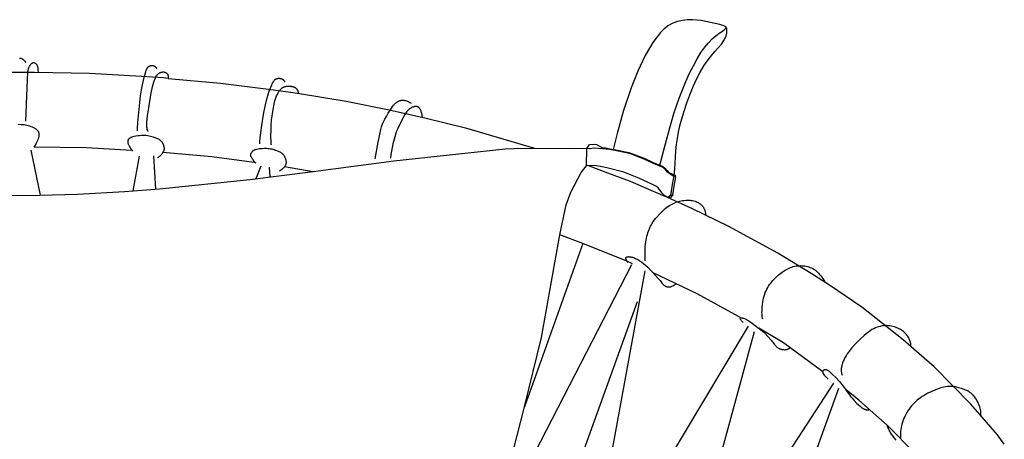
# Model space of a CAD drawing. Units: millimetres. Extents: x -3004 to 586, y -1631 to 461.
# Drawn here: x 27 to 533, y 245 to 461 of the extents above; entities that cross this region are included whole.
import ezdxf

# ---------------------------------------------------------------- set-up
doc = ezdxf.new("R2010")
doc.units = ezdxf.units.MM
doc.layers.get('0').update_dxf_attribs({"true_color": 0x5890e1})

msp = doc.modelspace()

# ---------------------------------------------------------------- linework, layer by layer
at = {"color": 0}
for points in [[(363.35, 380.94, 0), (363.52, 382.26, 0), (363.66, 384.39, 0), (363.81, 387.05, 0), (364, 390.07, 0), (364.24, 393.3, 0), (364.57, 396.57, 0), (365, 399.73, 0), (365.57, 402.9, 0), (366.31, 406.2, 0), (367.26, 409.77, 0), (368.45, 413.72, 0), (369.84, 417.89, 0), (371.4, 422.12, 0), (373.08, 426.25, 0), (374.84, 430.1, 0), (376.68, 433.65, 0), (378.56, 436.87, 0), (380.19, 439.3, 0), (381.95, 441.59, 0), (384.28, 444.35, 0), (386.02, 446.29, 0), (387.56, 448.1, 0), (388.82, 449.85, 0), (389.96, 452.19, 0), (390.37, 453.72, 0), (390.39, 455.19, 0), (390.3, 455.93, 0), (390.2, 456.47, 0), (389.88, 456.96, 0), (388.85, 457.53, 0), (386.71, 458.16, 0), (379.63, 459.68, 0), (377.23, 460.13, 0), (372.71, 460.59, 0), (370.07, 460.52, 0), (367.53, 460.24, 0), (365.01, 459.65, 0), (362.59, 458.76, 0), (360.36, 457.54, 0), (358.26, 455.98, 0), (356.26, 454.05, 0), (352.35, 448.96, 0), (348.48, 442.28, 0), (344.69, 434.23, 0), (341.22, 425.59, 0), (337.39, 414.05, 0), (334.15, 402.18, 0), (332, 394.07, 0)], [(355.96, 385.98, 0), (358.88, 396.98, 0), (361.08, 405.16, 0), (363.2, 412.43, 0), (365.92, 420.33, 0), (367.58, 424.63, 0), (369.38, 428.95, 0), (371.26, 433.13, 0), (373.17, 437, 0), (375.1, 440.53, 0), (377.05, 443.69, 0), (379.01, 446.45, 0), (380.98, 448.79, 0), (382.9, 450.74, 0), (384.75, 452.36, 0), (386.49, 453.7, 0), (388.06, 454.79, 0), (389.28, 455.67, 0), (389.96, 456.37, 0), (389.88, 456.96, 0)], [(27.37, 440.88, 0), (27.41, 440.89, 0), (27.5, 440.9, 0), (27.59, 440.9, 0), (27.64, 440.9, 0), (27.68, 440.9, 0), (27.73, 440.89, 0), (27.78, 440.89, 0), (27.87, 440.87, 0), (27.97, 440.85, 0), (28.07, 440.82, 0), (28.17, 440.78, 0), (28.27, 440.74, 0), (28.38, 440.69, 0), (28.48, 440.63, 0), (28.59, 440.57, 0), (28.69, 440.5, 0), (28.8, 440.43, 0), (29.03, 440.26, 0), (29.26, 440.06, 0), (29.49, 439.84, 0), (29.73, 439.6, 0), (29.98, 439.33, 0), (30.5, 438.71, 0)], [(30.59, 408.6, 0), (31.4, 429.84, 0), (31.57, 433.7, 0), (31.61, 434.11, 0), (31.63, 434.29, 0), (31.66, 434.46, 0), (31.86, 435.28, 0), (31.93, 435.54, 0), (32.02, 435.79, 0), (32.11, 436.03, 0), (32.2, 436.27, 0), (32.31, 436.49, 0), (32.42, 436.71, 0), (32.53, 436.91, 0), (32.64, 437.11, 0), (32.88, 437.47, 0), (33.01, 437.63, 0), (33.13, 437.79, 0), (33.25, 437.93, 0), (33.37, 438.05, 0), (33.48, 438.17, 0), (33.59, 438.27, 0), (33.65, 438.31, 0), (33.71, 438.35, 0), (33.76, 438.39, 0), (33.82, 438.42, 0), (33.88, 438.45, 0), (33.94, 438.48, 0), (34, 438.5, 0), (34.06, 438.52, 0), (34.12, 438.54, 0), (34.18, 438.55, 0), (34.24, 438.56, 0), (34.29, 438.57, 0), (34.35, 438.57, 0), (34.41, 438.57, 0), (34.47, 438.57, 0), (34.53, 438.57, 0), (34.59, 438.56, 0), (34.65, 438.55, 0), (34.77, 438.53, 0), (34.88, 438.51, 0), (34.99, 438.47, 0), (35.1, 438.43, 0), (35.2, 438.39, 0), (35.3, 438.34, 0), (35.39, 438.29, 0), (35.43, 438.27, 0), (35.48, 438.24, 0), (35.56, 438.18, 0), (35.64, 438.12, 0), (35.72, 438.05, 0), (35.8, 437.97, 0), (35.87, 437.88, 0), (35.94, 437.79, 0), (36.01, 437.7, 0), (36.07, 437.59, 0), (36.13, 437.48, 0), (36.19, 437.37, 0), (36.25, 437.25, 0), (36.36, 436.98, 0), (36.45, 436.69, 0), (36.5, 436.53, 0), (36.54, 436.33, 0), (36.62, 435.85, 0), (36.75, 434.79, 0), (36.87, 433.49, 0)], [(87.92, 403.51, 0), (87.91, 403.56, 0), (87.9, 403.61, 0), (87.89, 403.68, 0), (87.89, 403.84, 0), (87.88, 404.03, 0), (87.89, 404.52, 0), (88.11, 407.92, 0), (89.47, 421.52, 0), (89.92, 424.68, 0), (90.47, 427.18, 0), (91.46, 431.57, 0), (92.06, 433.79, 0), (92.37, 434.72, 0), (92.53, 435.12, 0), (92.61, 435.3, 0), (92.69, 435.46, 0), (92.77, 435.61, 0), (92.85, 435.75, 0), (92.94, 435.88, 0), (93.02, 436, 0), (93.11, 436.12, 0), (93.2, 436.22, 0), (93.29, 436.32, 0), (93.38, 436.41, 0), (93.48, 436.5, 0), (93.57, 436.57, 0), (93.67, 436.64, 0), (93.76, 436.7, 0), (93.86, 436.76, 0), (93.95, 436.81, 0), (94.05, 436.86, 0), (94.15, 436.9, 0), (94.24, 436.93, 0), (94.34, 436.97, 0), (94.44, 436.99, 0), (94.53, 437.02, 0), (94.72, 437.05, 0), (94.91, 437.07, 0), (95.09, 437.09, 0), (95.27, 437.09, 0), (95.6, 437.1, 0), (95.68, 437.09, 0), (95.76, 437.09, 0), (95.84, 437.08, 0), (95.91, 437.07, 0), (95.99, 437.05, 0), (96.06, 437.04, 0), (96.14, 437.01, 0), (96.21, 436.99, 0), (96.29, 436.96, 0), (96.36, 436.93, 0), (96.43, 436.9, 0), (96.5, 436.86, 0), (96.57, 436.82, 0), (96.64, 436.78, 0), (96.71, 436.73, 0), (96.78, 436.68, 0), (96.91, 436.57, 0), (97.04, 436.45, 0), (97.17, 436.31, 0), (97.3, 436.16, 0), (97.42, 436, 0), (97.54, 435.83, 0), (97.65, 435.64, 0), (97.77, 435.44, 0)], [(93.32, 403.34, 0), (93.28, 403.37, 0), (93.25, 403.39, 0), (93.22, 403.42, 0), (93.19, 403.46, 0), (93.17, 403.49, 0), (93.14, 403.53, 0), (93.11, 403.57, 0), (93.09, 403.61, 0), (93.06, 403.66, 0), (93.04, 403.7, 0), (92.99, 403.81, 0), (92.95, 403.92, 0), (92.91, 404.04, 0), (92.87, 404.17, 0), (92.84, 404.32, 0), (92.78, 404.63, 0), (92.74, 404.99, 0), (92.7, 405.38, 0), (92.68, 405.82, 0), (92.68, 406.81, 0), (92.73, 407.97, 0), (93.06, 411.21, 0), (93.65, 415.4, 0), (94.9, 423.01, 0), (95.31, 425.24, 0), (95.67, 426.82, 0), (96.03, 428.05, 0), (96.43, 429.2, 0), (96.88, 430.34, 0), (97.11, 430.85, 0), (97.35, 431.32, 0), (97.6, 431.75, 0), (97.73, 431.94, 0), (97.87, 432.13, 0), (98, 432.31, 0), (98.14, 432.48, 0), (98.29, 432.64, 0), (98.44, 432.79, 0), (98.51, 432.86, 0), (98.59, 432.92, 0), (98.76, 433.05, 0), (98.93, 433.16, 0), (99.11, 433.27, 0), (99.29, 433.36, 0), (99.48, 433.45, 0), (99.67, 433.52, 0), (99.86, 433.58, 0), (100.05, 433.64, 0), (100.24, 433.68, 0), (100.42, 433.72, 0), (100.6, 433.75, 0), (100.78, 433.77, 0), (100.95, 433.79, 0), (101.11, 433.79, 0), (101.27, 433.79, 0), (101.34, 433.79, 0), (101.42, 433.78, 0), (101.49, 433.77, 0), (101.56, 433.76, 0), (101.64, 433.75, 0), (101.71, 433.73, 0), (101.78, 433.71, 0), (101.85, 433.69, 0), (101.99, 433.63, 0), (102.13, 433.57, 0), (102.26, 433.5, 0), (102.39, 433.43, 0), (102.51, 433.35, 0), (102.63, 433.26, 0), (102.75, 433.17, 0), (102.85, 433.07, 0), (102.95, 432.97, 0), (103.05, 432.87, 0), (103.13, 432.77, 0), (103.21, 432.67, 0), (103.28, 432.56, 0), (103.35, 432.45, 0), (103.41, 432.34, 0), (103.46, 432.22, 0), (103.5, 432.1, 0), (103.55, 431.98, 0), (103.58, 431.85, 0), (103.61, 431.72, 0), (103.63, 431.58, 0), (103.65, 431.44, 0), (103.66, 431.29, 0), (103.66, 431.14, 0), (103.66, 430.99, 0), (103.66, 430.83, 0), (103.62, 430.5, 0), (101.22, 430.72, 0), (89.95, 431.49, 0), (63.24, 432.97, 0), (35.07, 433.52, 0), (23.58, 433.53, 0)], [(103.62, 430.5, 0), (130.51, 428.08, 0), (155.14, 424.97, 0), (166.4, 423.42, 0), (171.06, 422.66, 0), (195.02, 418.73, 0), (217.04, 414.28, 0), (228.58, 411.84, 0), (236.02, 410.03, 0), (256.23, 405.14, 0), (291.67, 394.62, 0)], [(150.73, 396.9, 0), (150.72, 396.93, 0), (150.71, 396.97, 0), (150.7, 397.06, 0), (150.7, 397.17, 0), (150.7, 397.45, 0), (150.71, 397.81, 0), (150.9, 400.1, 0), (151.94, 408.67, 0), (152.69, 412.9, 0), (153.55, 416.93, 0), (154.45, 420.57, 0), (154.95, 422.27, 0), (155.51, 423.9, 0), (156.84, 427.22, 0), (157.2, 427.98, 0), (157.58, 428.68, 0), (157.76, 428.99, 0), (157.95, 429.27, 0), (158.14, 429.52, 0), (158.24, 429.64, 0), (158.34, 429.74, 0), (158.43, 429.84, 0), (158.53, 429.93, 0), (158.63, 430.01, 0), (158.74, 430.09, 0), (158.84, 430.15, 0), (158.95, 430.22, 0), (159.06, 430.27, 0), (159.16, 430.32, 0), (159.27, 430.37, 0), (159.39, 430.4, 0), (159.5, 430.44, 0), (159.61, 430.46, 0), (159.72, 430.49, 0), (159.83, 430.51, 0), (160.06, 430.53, 0), (160.28, 430.54, 0), (160.5, 430.54, 0), (160.71, 430.52, 0), (160.92, 430.5, 0), (161.3, 430.43, 0), (161.65, 430.36, 0), (161.81, 430.31, 0), (161.96, 430.26, 0), (162.03, 430.23, 0), (162.1, 430.2, 0), (162.17, 430.16, 0), (162.24, 430.13, 0), (162.31, 430.09, 0), (162.38, 430.05, 0), (162.44, 430, 0), (162.5, 429.95, 0), (162.57, 429.91, 0), (162.63, 429.85, 0), (162.68, 429.8, 0), (162.74, 429.74, 0), (162.85, 429.62, 0), (162.96, 429.49, 0), (163.05, 429.35, 0), (163.15, 429.2, 0), (163.23, 429.05, 0), (163.31, 428.88, 0), (163.39, 428.7, 0), (163.46, 428.51, 0)], [(156.6, 396.39, 0), (156.56, 396.51, 0), (156.54, 396.65, 0), (156.48, 396.99, 0), (156.44, 397.4, 0), (156.41, 397.87, 0), (156.36, 400.48, 0), (156.4, 404.36, 0), (156.5, 406.66, 0), (156.7, 409.04, 0), (157.44, 414.47, 0), (157.95, 417.21, 0), (158.24, 418.45, 0), (158.55, 419.56, 0), (158.89, 420.54, 0), (159.25, 421.46, 0), (159.64, 422.3, 0), (160.05, 423.07, 0), (160.48, 423.77, 0), (160.71, 424.09, 0), (160.93, 424.39, 0), (161.16, 424.67, 0), (161.39, 424.94, 0), (161.63, 425.18, 0), (161.87, 425.41, 0), (161.99, 425.51, 0), (162.12, 425.61, 0), (162.24, 425.7, 0), (162.37, 425.78, 0), (162.51, 425.86, 0), (162.64, 425.93, 0), (162.78, 426, 0), (162.92, 426.06, 0), (163.06, 426.12, 0), (163.2, 426.17, 0), (163.49, 426.25, 0), (163.78, 426.32, 0), (164.07, 426.38, 0), (164.36, 426.42, 0), (164.65, 426.44, 0), (165.22, 426.47, 0), (166.25, 426.47, 0), (166.48, 426.46, 0), (166.71, 426.44, 0), (166.94, 426.4, 0), (167.16, 426.36, 0), (167.38, 426.31, 0), (167.59, 426.25, 0), (167.8, 426.18, 0), (168, 426.1, 0), (168.2, 426.01, 0), (168.39, 425.92, 0), (168.57, 425.83, 0), (168.74, 425.73, 0), (168.9, 425.62, 0), (169.06, 425.51, 0), (169.2, 425.4, 0), (169.33, 425.29, 0), (169.46, 425.17, 0), (169.57, 425.04, 0), (169.68, 424.92, 0), (169.78, 424.78, 0), (169.87, 424.64, 0), (169.95, 424.5, 0), (170.02, 424.35, 0), (170.08, 424.2, 0), (170.14, 424.04, 0), (170.19, 423.88, 0), (170.23, 423.71, 0), (170.26, 423.53, 0), (170.29, 423.35, 0), (170.3, 423.17, 0), (170.31, 422.98, 0), (170.31, 422.78, 0)], [(209.9, 389.2, 0), (211.37, 397.83, 0), (212.81, 404.34, 0), (213.15, 405.58, 0), (213.48, 406.61, 0), (213.8, 407.48, 0), (214.12, 408.23, 0), (214.45, 408.91, 0), (214.8, 409.57, 0), (215.6, 411.01, 0), (216.56, 412.7, 0), (217.64, 414.43, 0), (218.75, 416.01, 0), (219.29, 416.7, 0), (219.55, 417, 0), (219.81, 417.27, 0), (220.31, 417.75, 0), (220.55, 417.96, 0), (220.79, 418.16, 0), (221.03, 418.33, 0), (221.27, 418.49, 0), (221.51, 418.64, 0), (221.74, 418.77, 0), (221.98, 418.88, 0), (222.22, 418.98, 0), (222.46, 419.06, 0), (222.71, 419.13, 0), (222.95, 419.19, 0), (223.2, 419.23, 0), (223.46, 419.27, 0), (223.72, 419.29, 0), (223.99, 419.3, 0), (224.26, 419.29, 0), (224.53, 419.27, 0), (224.8, 419.24, 0), (225.08, 419.2, 0), (225.36, 419.14, 0), (225.64, 419.06, 0), (225.92, 418.98, 0), (226.21, 418.88, 0), (226.5, 418.76, 0), (226.79, 418.63, 0), (227.09, 418.49, 0), (227.68, 418.17, 0), (228.29, 417.79, 0)], [(234.09, 410.5, 0), (233.95, 411.58, 0), (233.77, 412.54, 0), (233.66, 412.98, 0), (233.54, 413.39, 0), (233.41, 413.77, 0), (233.26, 414.12, 0), (233.11, 414.44, 0), (233.03, 414.59, 0), (232.95, 414.73, 0), (232.86, 414.87, 0), (232.77, 415, 0), (232.68, 415.12, 0), (232.58, 415.23, 0), (232.48, 415.34, 0), (232.38, 415.44, 0), (232.28, 415.53, 0), (232.17, 415.61, 0), (232.06, 415.69, 0), (231.95, 415.76, 0), (231.84, 415.82, 0), (231.72, 415.88, 0), (231.6, 415.93, 0), (231.47, 415.97, 0), (231.34, 416, 0), (231.2, 416.03, 0), (231.06, 416.05, 0), (230.91, 416.06, 0), (230.76, 416.07, 0), (230.61, 416.06, 0), (230.45, 416.05, 0), (230.29, 416.04, 0), (230.12, 416.01, 0), (229.96, 415.98, 0), (229.79, 415.94, 0), (229.62, 415.9, 0), (229.27, 415.78, 0), (228.91, 415.64, 0), (228.56, 415.47, 0), (228.2, 415.27, 0), (227.84, 415.04, 0), (227.49, 414.78, 0), (227.14, 414.49, 0), (226.8, 414.18, 0), (226.46, 413.84, 0), (226.13, 413.45, 0), (225.79, 413, 0), (225.1, 411.95, 0), (224.39, 410.76, 0), (223.69, 409.46, 0), (221.29, 404.41, 0), (220.85, 403.37, 0), (220.48, 402.39, 0), (219.88, 400.52, 0), (218.97, 396.89, 0), (218.57, 395.04, 0), (218.23, 393.2, 0), (217.97, 391.38, 0), (217.77, 389.56, 0)], [(26.62, 406.97, 0), (28.13, 406.91, 0), (28.89, 406.85, 0), (29.65, 406.75, 0), (30.39, 406.63, 0), (31.08, 406.48, 0), (31.77, 406.29, 0), (32.47, 406.07, 0), (33.17, 405.83, 0), (33.84, 405.55, 0), (34.49, 405.25, 0), (35.08, 404.94, 0), (35.35, 404.77, 0), (35.6, 404.6, 0), (35.82, 404.43, 0), (36.03, 404.25, 0), (36.21, 404.07, 0), (36.38, 403.89, 0), (36.54, 403.71, 0), (36.68, 403.52, 0), (36.81, 403.33, 0), (36.92, 403.13, 0), (36.97, 403.03, 0), (37.02, 402.93, 0), (37.06, 402.83, 0), (37.1, 402.72, 0), (37.13, 402.62, 0), (37.17, 402.51, 0), (37.19, 402.4, 0), (37.22, 402.29, 0), (37.26, 402.06, 0), (37.28, 401.82, 0), (37.29, 401.57, 0), (37.29, 401.32, 0), (37.27, 401.05, 0), (37.23, 400.77, 0), (37.18, 400.48, 0), (37.12, 400.19, 0), (37.04, 399.88, 0), (36.95, 399.57, 0), (36.72, 398.92, 0), (36.43, 398.23, 0), (36.09, 397.51, 0), (35.68, 396.76, 0), (34.7, 395.16, 0)], [(85.45, 393.22, 0), (84.91, 393.89, 0), (84.44, 394.53, 0), (84.03, 395.13, 0), (83.69, 395.71, 0), (83.55, 395.99, 0), (83.42, 396.26, 0), (83.31, 396.53, 0), (83.22, 396.78, 0), (83.14, 397.03, 0), (83.08, 397.28, 0), (83.04, 397.51, 0), (83.01, 397.74, 0), (83, 397.96, 0), (83, 398.07, 0), (83, 398.17, 0), (83.01, 398.28, 0), (83.02, 398.38, 0), (83.04, 398.48, 0), (83.06, 398.58, 0), (83.08, 398.68, 0), (83.11, 398.77, 0), (83.14, 398.86, 0), (83.18, 398.95, 0), (83.22, 399.04, 0), (83.26, 399.13, 0), (83.31, 399.22, 0), (83.36, 399.3, 0), (83.42, 399.38, 0), (83.49, 399.46, 0), (83.55, 399.54, 0), (83.62, 399.62, 0), (83.7, 399.69, 0), (83.78, 399.77, 0), (83.87, 399.84, 0), (83.96, 399.91, 0), (84.05, 399.98, 0), (84.15, 400.04, 0), (84.37, 400.17, 0), (84.61, 400.3, 0), (84.86, 400.41, 0), (85.15, 400.52, 0), (85.47, 400.63, 0), (86.22, 400.82, 0), (87.07, 400.98, 0), (87.98, 401.12, 0), (88.91, 401.23, 0), (89.85, 401.3, 0), (90.74, 401.34, 0), (91.55, 401.34, 0), (92.32, 401.29, 0), (93.08, 401.2, 0), (93.82, 401.06, 0), (94.55, 400.89, 0), (95.91, 400.5, 0), (97.11, 400.07, 0), (97.63, 399.86, 0), (98.12, 399.65, 0), (98.56, 399.42, 0), (98.97, 399.18, 0), (99.16, 399.05, 0), (99.34, 398.92, 0), (99.52, 398.79, 0), (99.68, 398.65, 0), (99.84, 398.5, 0), (100, 398.35, 0), (100.14, 398.19, 0), (100.28, 398.02, 0), (100.42, 397.85, 0), (100.54, 397.66, 0), (100.66, 397.47, 0), (100.77, 397.26, 0), (100.88, 397.05, 0), (100.98, 396.84, 0), (101.06, 396.61, 0), (101.15, 396.39, 0), (101.28, 395.94, 0), (101.39, 395.5, 0), (101.43, 395.28, 0), (101.46, 395.07, 0), (101.48, 394.87, 0), (101.49, 394.67, 0), (101.49, 394.48, 0), (101.48, 394.3, 0), (101.46, 394.11, 0), (101.44, 393.93, 0), (101.4, 393.75, 0), (101.35, 393.58, 0), (101.3, 393.4, 0), (101.23, 393.23, 0), (101.17, 393.06, 0), (101.09, 392.89, 0), (100.92, 392.56, 0), (100.73, 392.24, 0), (100.53, 391.93, 0), (100.31, 391.62, 0), (100.07, 391.32, 0), (99.81, 391.03, 0), (99.52, 390.74, 0), (99.21, 390.47, 0), (98.88, 390.2, 0), (98.53, 389.94, 0), (98.16, 389.68, 0)], [(93.75, 403.24, 0), (93.71, 403.23, 0), (93.67, 403.23, 0)], [(21.5, 370.55, 0), (28.98, 370.38, 0), (37.76, 370.58, 0), (57.11, 371.02, 0), (81.14, 372.4, 0), (99.19, 373.86, 0), (145.57, 378.6, 0), (178.06, 382.79, 0), (219.43, 388.2, 0), (276.62, 394.4, 0), (281.28, 394.52, 0), (309.64, 394.61, 0), (319.64, 394.57, 0), (322.52, 394.89, 0), (330.36, 394.12, 0), (340.39, 392.08, 0), (347.77, 389.16, 0), (352.47, 386.92, 0), (356.69, 385.34, 0), (357.51, 384.89, 0), (358.41, 384, 0), (359.41, 382.97, 0), (360.04, 382.43, 0), (360.75, 381.94, 0), (363.08, 380.33, 0), (362.74, 378.81, 0), (362.26, 376.04, 0), (361.75, 372.62, 0), (361.49, 370.37, 0), (360, 369.45, 0), (359.38, 369.79, 0), (358.59, 370.3, 0), (357.84, 370.9, 0), (357.17, 371.57, 0), (356.6, 372.27, 0), (355.69, 373.63, 0), (355.17, 374.28, 0), (354.34, 374.94, 0), (353.15, 375.56, 0), (352.26, 375.98, 0), (345.18, 379.29, 0), (337.46, 382.44, 0), (329.46, 384.44, 0), (327.18, 385.01, 0), (322.38, 385.76, 0), (318.25, 385.7, 0)], [(85.2, 393.53, 0), (84.93, 393.55, 0), (61.76, 394.84, 0), (34.74, 395.25, 0)], [(148.58, 386.96, 0), (147.8, 387.83, 0), (147.17, 388.64, 0), (146.9, 389.01, 0), (146.66, 389.37, 0), (146.46, 389.71, 0), (146.3, 390.03, 0), (146.16, 390.32, 0), (146.11, 390.46, 0), (146.06, 390.58, 0), (146.03, 390.71, 0), (146, 390.83, 0), (145.98, 390.94, 0), (145.97, 391, 0), (145.97, 391.05, 0), (145.97, 391.11, 0), (145.96, 391.16, 0), (145.97, 391.21, 0), (145.97, 391.27, 0), (145.97, 391.32, 0), (145.98, 391.37, 0), (146, 391.48, 0), (146.03, 391.59, 0), (146.07, 391.7, 0), (146.11, 391.82, 0), (146.16, 391.93, 0), (146.28, 392.18, 0), (146.41, 392.44, 0), (146.49, 392.58, 0), (146.57, 392.71, 0), (146.66, 392.84, 0), (146.76, 392.97, 0), (146.88, 393.1, 0), (147, 393.23, 0), (147.07, 393.29, 0), (147.14, 393.35, 0), (147.21, 393.41, 0), (147.29, 393.47, 0), (147.37, 393.53, 0), (147.45, 393.58, 0), (147.54, 393.63, 0), (147.64, 393.69, 0), (147.84, 393.78, 0), (148.05, 393.87, 0), (148.29, 393.96, 0), (148.56, 394.04, 0), (149.16, 394.19, 0), (149.82, 394.32, 0), (150.53, 394.43, 0), (152.01, 394.59, 0), (152.74, 394.63, 0), (153.42, 394.64, 0), (154.09, 394.62, 0), (154.76, 394.57, 0), (155.42, 394.49, 0), (156.09, 394.39, 0), (156.74, 394.27, 0), (157.38, 394.11, 0), (158, 393.94, 0), (158.6, 393.74, 0), (159.78, 393.28, 0), (160.36, 393.02, 0), (160.92, 392.73, 0), (161.19, 392.58, 0), (161.45, 392.42, 0), (161.7, 392.25, 0), (161.94, 392.07, 0), (162.17, 391.88, 0), (162.38, 391.69, 0), (162.57, 391.48, 0), (162.67, 391.37, 0), (162.75, 391.26, 0), (162.92, 391.03, 0), (163.08, 390.79, 0), (163.24, 390.52, 0), (163.38, 390.25, 0), (163.52, 389.96, 0), (163.65, 389.66, 0), (163.76, 389.36, 0), (163.87, 389.05, 0), (163.95, 388.74, 0), (164.02, 388.43, 0), (164.07, 388.12, 0), (164.11, 387.81, 0), (164.12, 387.51, 0), (164.12, 387.36, 0), (164.11, 387.22, 0), (164.1, 387.08, 0), (164.08, 386.94, 0), (164.06, 386.8, 0), (164.03, 386.67, 0), (163.95, 386.4, 0), (163.85, 386.15, 0), (163.74, 385.89, 0), (163.6, 385.64, 0), (163.45, 385.39, 0), (163.28, 385.14, 0), (163.09, 384.9, 0), (162.89, 384.66, 0), (162.66, 384.42, 0), (162.42, 384.18, 0), (162.15, 383.95, 0), (161.87, 383.72, 0), (161.25, 383.28, 0), (160.56, 382.84, 0)], [(278.96, 232.5, 0), (286.47, 261.91, 0), (295.17, 297.49, 0), (304.69, 350.15, 0), (307.9, 365.57, 0), (310.35, 372.12, 0), (315.6, 382.26, 0), (318.25, 385.7, 0), (318.5, 394.58, 0), (319.86, 396.51, 0), (322.58, 396.69, 0), (323.42, 396.5, 0), (326.08, 395.23, 0), (326.54, 394.91, 0), (328.04, 394.83, 0), (332, 394.07, 0), (332.51, 393.97, 0), (340.03, 392.54, 0), (347.91, 389.5, 0), (352.61, 387.26, 0), (355.06, 386.32, 0), (355.96, 385.98, 0), (356.86, 385.64, 0), (357.69, 385.16, 0), (358.18, 384.69, 0), (358.63, 384.22, 0), (359.1, 383.72, 0), (359.65, 383.16, 0), (360.3, 382.61, 0), (361.01, 382.11, 0), (361.76, 381.68, 0), (362.49, 381.32, 0), (363.35, 380.94, 0), (364.02, 380.64, 0)], [(33.18, 393.64, 0), (37.95, 370.58, 0)], [(88.78, 390.58, 0), (85.39, 372.75, 0)], [(96.01, 390.71, 0), (97.09, 373.69, 0)], [(148.23, 387.34, 0), (147.82, 387.4, 0), (125.96, 390.16, 0), (100.85, 392.44, 0)], [(151.08, 385.53, 0), (148.65, 378.99, 0)], [(155.46, 384.89, 0), (155.78, 379.91, 0)], [(163.32, 385.21, 0), (178.06, 382.79, 0)], [(532.78, 242.77, 0), (529.21, 247.62, 0), (523.58, 254.14, 0), (515.68, 263.28, 0), (496.74, 282.46, 0), (489.02, 289.24, 0), (480.94, 296.32, 0), (459.59, 313.03, 0), (443.08, 324.34, 0), (433.64, 330.41, 0), (416.55, 340.81, 0), (391.44, 354.5, 0), (372.82, 363.51, 0), (359.9, 369.39, 0), (351.46, 373, 0), (340.87, 377.53, 0), (329.26, 381.86, 0), (318.93, 385.72, 0)], [(361.49, 370.37, 0), (361.78, 370.55, 0), (362.72, 370.7, 0), (363.47, 376.21, 0), (364.11, 380.05, 0), (364.02, 380.59, 0), (363.88, 380.72, 0)], [(363.08, 380.33, 0), (363.29, 380.41, 0), (363.52, 380.56, 0), (363.73, 380.57, 0), (364.02, 380.59, 0)], [(362.72, 370.7, 0), (361.5, 369.46, 0), (360.03, 369.43, 0)], [(348.46, 336.84, 0), (348.38, 339.38, 0), (348.37, 341.63, 0), (348.4, 342.73, 0), (348.47, 343.72, 0), (348.68, 345.59, 0), (348.97, 347.54, 0), (349.37, 349.47, 0), (349.61, 350.4, 0), (349.88, 351.3, 0), (350.5, 353, 0), (350.85, 353.82, 0), (351.23, 354.62, 0), (351.64, 355.4, 0), (352.09, 356.18, 0), (352.58, 356.96, 0), (353.11, 357.73, 0), (353.7, 358.52, 0), (354.35, 359.32, 0), (355.77, 360.9, 0), (357.27, 362.39, 0), (358.73, 363.68, 0), (359.43, 364.23, 0), (360.14, 364.74, 0), (360.85, 365.2, 0), (361.55, 365.62, 0), (362.26, 366, 0), (362.95, 366.35, 0), (364.32, 366.94, 0), (364.99, 367.19, 0), (365.64, 367.4, 0), (366.29, 367.57, 0), (366.93, 367.7, 0), (367.57, 367.81, 0), (368.21, 367.88, 0), (369.49, 367.97, 0), (370.14, 367.98, 0), (370.8, 367.97, 0), (371.47, 367.93, 0), (372.13, 367.86, 0), (372.79, 367.77, 0), (373.42, 367.64, 0), (374.02, 367.48, 0), (374.31, 367.39, 0), (374.58, 367.28, 0), (375.12, 367.05, 0), (375.64, 366.78, 0), (376.13, 366.48, 0), (376.6, 366.15, 0), (376.83, 365.97, 0), (377.04, 365.79, 0), (377.25, 365.6, 0), (377.45, 365.4, 0), (377.64, 365.2, 0), (377.82, 364.99, 0), (377.99, 364.78, 0), (378.15, 364.56, 0), (378.3, 364.34, 0), (378.44, 364.11, 0), (378.58, 363.88, 0), (378.7, 363.64, 0), (378.82, 363.39, 0), (378.92, 363.14, 0), (379.02, 362.88, 0), (379.11, 362.61, 0), (379.19, 362.34, 0), (379.26, 362.07, 0), (379.38, 361.49, 0), (379.46, 360.9, 0), (379.51, 360.27, 0)], [(341.87, 335.41, 0), (339.01, 336.68, 0), (316.45, 345.77, 0), (304.69, 350.15, 0)], [(316.45, 345.77, 0), (286.47, 261.91, 0)], [(339.65, 336, 0), (339.32, 336.46, 0), (339.04, 336.88, 0), (338.92, 337.08, 0), (338.82, 337.27, 0), (338.74, 337.45, 0), (338.66, 337.61, 0), (338.61, 337.77, 0), (338.59, 337.85, 0), (338.57, 337.92, 0), (338.55, 337.99, 0), (338.54, 338.06, 0), (338.54, 338.13, 0), (338.53, 338.19, 0), (338.53, 338.26, 0), (338.54, 338.32, 0), (338.54, 338.35, 0), (338.55, 338.37, 0), (338.55, 338.4, 0), (338.56, 338.43, 0), (338.56, 338.46, 0), (338.57, 338.48, 0), (338.58, 338.51, 0), (338.59, 338.53, 0), (338.6, 338.56, 0), (338.62, 338.58, 0), (338.63, 338.6, 0), (338.64, 338.63, 0), (338.66, 338.65, 0), (338.67, 338.67, 0), (338.69, 338.69, 0), (338.71, 338.71, 0), (338.73, 338.73, 0), (338.76, 338.75, 0), (338.78, 338.76, 0), (338.81, 338.78, 0), (338.83, 338.8, 0), (338.86, 338.82, 0), (338.92, 338.85, 0), (338.98, 338.87, 0), (339.05, 338.9, 0), (339.13, 338.92, 0), (339.2, 338.94, 0), (339.29, 338.96, 0), (339.37, 338.98, 0), (339.55, 339, 0), (339.75, 339.02, 0), (339.95, 339.03, 0), (340.16, 339.02, 0), (340.38, 339.01, 0), (340.6, 339, 0), (341.05, 338.94, 0), (341.5, 338.84, 0), (341.96, 338.72, 0), (342.45, 338.55, 0), (342.97, 338.35, 0), (343.5, 338.11, 0), (344.6, 337.56, 0), (345.67, 336.93, 0), (346.67, 336.27, 0), (347.66, 335.53, 0), (348.68, 334.67, 0), (349.79, 333.64, 0), (355.12, 327.87, 0), (356.07, 326.74, 0), (356.86, 325.72, 0), (357.21, 325.27, 0), (357.56, 324.86, 0), (357.74, 324.67, 0), (357.92, 324.5, 0), (358.1, 324.34, 0), (358.29, 324.2, 0), (358.48, 324.07, 0), (358.67, 323.96, 0), (358.85, 323.86, 0), (359.03, 323.77, 0), (359.22, 323.7, 0), (359.4, 323.64, 0), (359.58, 323.59, 0), (359.76, 323.55, 0), (359.94, 323.52, 0), (360.12, 323.5, 0), (360.3, 323.49, 0), (360.49, 323.49, 0), (360.67, 323.49, 0), (360.85, 323.5, 0), (361.23, 323.55, 0), (361.33, 323.56, 0), (361.44, 323.59, 0), (361.55, 323.62, 0), (361.66, 323.65, 0), (361.9, 323.74, 0), (362.16, 323.85, 0), (362.68, 324.1, 0), (363.2, 324.37, 0), (364.4, 325.08, 0)], [(265.81, 187.92, 0), (341.61, 334.98, 0)], [(408.78, 306.91, 0), (408.64, 307.55, 0), (408.54, 308.22, 0), (408.47, 308.91, 0), (408.42, 309.64, 0), (408.4, 310.4, 0), (408.41, 311.18, 0), (408.52, 312.84, 0), (408.73, 314.7, 0), (409.05, 316.73, 0), (409.26, 317.75, 0), (409.5, 318.76, 0), (409.78, 319.73, 0), (410.1, 320.64, 0), (410.47, 321.51, 0), (410.88, 322.34, 0), (411.33, 323.15, 0), (411.81, 323.94, 0), (412.33, 324.71, 0), (412.87, 325.45, 0), (414.01, 326.86, 0), (414.63, 327.54, 0), (415.27, 328.2, 0), (415.95, 328.84, 0), (416.66, 329.46, 0), (418.09, 330.61, 0), (419.52, 331.6, 0), (420.22, 332.04, 0), (420.93, 332.44, 0), (421.63, 332.81, 0), (422.34, 333.14, 0), (423.06, 333.44, 0), (423.77, 333.7, 0), (424.49, 333.92, 0), (425.22, 334.1, 0), (425.96, 334.24, 0), (426.71, 334.33, 0), (427.47, 334.39, 0), (428.23, 334.41, 0), (428.98, 334.4, 0), (429.73, 334.34, 0), (430.46, 334.25, 0), (431.16, 334.11, 0), (431.84, 333.95, 0), (432.51, 333.75, 0), (433.17, 333.52, 0), (433.81, 333.25, 0), (434.44, 332.93, 0), (435.06, 332.57, 0), (435.37, 332.36, 0), (435.67, 332.15, 0), (435.97, 331.92, 0), (436.26, 331.67, 0), (436.85, 331.14, 0), (437.42, 330.56, 0), (437.98, 329.93, 0), (438.53, 329.25, 0), (439.07, 328.52, 0), (439.59, 327.75, 0), (440.11, 326.92, 0), (440.61, 326.04, 0)], [(348.34, 331.74, 0), (318.54, 169.2, 0)], [(397.54, 307.67, 0), (396.4, 308.34, 0), (375.08, 319.9, 0), (355.85, 329.22, 0), (352.51, 330.7, 0)], [(262.53, 97.16, 0), (283.73, 150.37, 0), (313.4, 229.6, 0), (344.45, 316, 0)], [(401.32, 303.41, 0), (320.49, 168.41, 0)], [(398.7, 305.26, 0), (397.94, 306.09, 0), (397.65, 306.44, 0), (397.54, 306.6, 0), (397.44, 306.75, 0), (397.35, 306.88, 0), (397.28, 307.01, 0), (397.25, 307.07, 0), (397.23, 307.13, 0), (397.2, 307.18, 0), (397.19, 307.24, 0), (397.18, 307.28, 0)], [(397.39, 307.66, 0), (397.36, 307.66, 0)], [(397.41, 307.67, 0), (397.44, 307.67, 0), (397.47, 307.68, 0), (397.53, 307.68, 0), (397.6, 307.68, 0), (397.67, 307.68, 0), (397.82, 307.67, 0), (397.99, 307.65, 0), (398.17, 307.63, 0), (398.56, 307.54, 0), (398.97, 307.43, 0), (399.39, 307.28, 0), (399.8, 307.12, 0), (400.21, 306.93, 0), (400.65, 306.7, 0), (401.58, 306.14, 0), (403.55, 304.8, 0), (407.62, 301.58, 0), (408.79, 300.68, 0), (409.27, 300.28, 0), (409.86, 299.73, 0), (413.14, 296.16, 0), (413.54, 295.68, 0), (413.93, 295.18, 0), (414.7, 294.15, 0), (415.09, 293.66, 0), (415.48, 293.2, 0), (415.68, 292.99, 0), (415.88, 292.79, 0), (416.09, 292.61, 0), (416.3, 292.45, 0), (416.51, 292.31, 0), (416.73, 292.17, 0), (416.96, 292.05, 0), (417.18, 291.93, 0), (417.41, 291.83, 0), (417.64, 291.74, 0), (417.88, 291.65, 0), (418.11, 291.58, 0), (418.34, 291.52, 0), (418.58, 291.46, 0), (419.03, 291.37, 0), (419.48, 291.32, 0), (419.91, 291.29, 0), (420.11, 291.29, 0), (420.32, 291.3, 0), (420.52, 291.32, 0), (420.72, 291.34, 0), (420.91, 291.37, 0), (421.11, 291.41, 0), (421.3, 291.46, 0), (421.49, 291.52, 0), (421.68, 291.58, 0), (421.87, 291.66, 0), (422.05, 291.74, 0), (422.23, 291.83, 0), (422.41, 291.93, 0), (422.59, 292.03, 0), (422.77, 292.15, 0), (422.94, 292.27, 0)], [(484.86, 292.88, 0), (484.85, 293.41, 0), (484.82, 293.92, 0), (484.75, 294.44, 0), (484.65, 294.94, 0), (484.52, 295.44, 0), (484.36, 295.94, 0), (484.17, 296.42, 0), (483.95, 296.91, 0), (483.7, 297.39, 0), (483.42, 297.87, 0), (483.1, 298.35, 0), (482.76, 298.83, 0), (482.38, 299.29, 0), (481.97, 299.74, 0), (481.54, 300.16, 0), (481.07, 300.56, 0), (480.56, 300.94, 0), (480.02, 301.31, 0), (479.44, 301.67, 0), (478.84, 302, 0), (478.21, 302.31, 0), (477.55, 302.59, 0), (476.88, 302.84, 0), (476.19, 303.04, 0), (474.73, 303.37, 0), (473.97, 303.5, 0), (473.18, 303.6, 0), (472.38, 303.65, 0), (471.56, 303.65, 0), (471.15, 303.62, 0), (470.74, 303.59, 0), (470.33, 303.53, 0), (469.92, 303.46, 0), (469.1, 303.27, 0), (468.28, 303.05, 0), (467.45, 302.78, 0), (466.61, 302.45, 0), (465.76, 302.05, 0), (464.87, 301.58, 0), (463.96, 301.01, 0), (463.01, 300.35, 0), (461.99, 299.56, 0), (460.88, 298.63, 0), (458.55, 296.48, 0), (456.3, 294.2, 0), (454.38, 292.06, 0), (452.85, 290.11, 0), (452.17, 289.14, 0), (451.56, 288.19, 0), (451.01, 287.26, 0), (450.54, 286.34, 0), (450.12, 285.45, 0), (449.78, 284.58, 0), (449.51, 283.72, 0), (449.4, 283.31, 0), (449.31, 282.89, 0), (449.23, 282.48, 0), (449.17, 282.08, 0), (449.13, 281.68, 0), (449.1, 281.29, 0), (449.1, 280.9, 0), (449.1, 280.51, 0), (449.13, 280.13, 0), (449.17, 279.75, 0), (449.23, 279.38, 0), (449.3, 279.02, 0), (449.4, 278.66, 0), (449.5, 278.3, 0)], [(404.38, 300.4, 0), (364.55, 154.13, 0)], [(439.69, 279.96, 0), (419.43, 294.84, 0), (406.72, 302.29, 0)], [(442.36, 276.17, 0), (441.79, 276.7, 0), (441.29, 277.22, 0), (440.86, 277.72, 0), (440.67, 277.96, 0), (440.49, 278.21, 0), (440.18, 278.69, 0), (440.04, 278.92, 0), (439.92, 279.16, 0), (439.86, 279.27, 0), (439.82, 279.38, 0), (439.78, 279.49, 0), (439.75, 279.6, 0), (439.72, 279.71, 0), (439.71, 279.76, 0), (439.7, 279.81, 0), (439.7, 279.86, 0), (439.7, 279.91, 0), (439.7, 279.95, 0), (439.7, 280, 0), (439.7, 280.05, 0), (439.71, 280.1, 0), (439.72, 280.15, 0), (439.73, 280.2, 0), (439.74, 280.25, 0), (439.75, 280.3, 0), (439.79, 280.4, 0), (439.83, 280.49, 0), (439.88, 280.59, 0), (439.93, 280.69, 0), (439.96, 280.73, 0), (440, 280.78, 0), (440.03, 280.82, 0), (440.06, 280.86, 0), (440.1, 280.9, 0), (440.14, 280.94, 0), (440.18, 280.98, 0), (440.22, 281.01, 0), (440.26, 281.04, 0), (440.3, 281.07, 0), (440.34, 281.1, 0), (440.39, 281.12, 0), (440.43, 281.14, 0)], [(440.67, 281.2, 0), (440.72, 281.21, 0), (440.77, 281.21, 0), (440.83, 281.2, 0), (440.88, 281.2, 0), (440.99, 281.19, 0), (441.11, 281.16, 0), (441.23, 281.13, 0), (441.36, 281.09, 0), (441.49, 281.04, 0), (441.63, 280.98, 0), (441.77, 280.92, 0), (441.92, 280.84, 0), (442.23, 280.67, 0), (442.55, 280.45, 0), (442.89, 280.21, 0), (443.25, 279.92, 0), (443.63, 279.59, 0), (444.45, 278.81, 0), (446.23, 276.98, 0), (448.11, 274.95, 0), (450.11, 272.57, 0), (451.14, 271.18, 0), (452.19, 269.66, 0), (453.28, 268.11, 0), (453.85, 267.36, 0), (454.45, 266.64, 0), (455.75, 265.2, 0), (457.16, 263.74, 0), (458.55, 262.44, 0), (459.2, 261.91, 0), (459.51, 261.68, 0), (459.8, 261.48, 0), (460.36, 261.14, 0), (460.63, 260.99, 0), (460.89, 260.86, 0), (461.15, 260.75, 0), (461.4, 260.66, 0), (461.64, 260.58, 0), (461.88, 260.52, 0), (462.11, 260.48, 0), (462.22, 260.46, 0), (462.34, 260.45, 0), (462.45, 260.44, 0), (462.55, 260.44, 0), (462.66, 260.44, 0), (462.77, 260.45, 0), (462.87, 260.46, 0), (462.97, 260.48, 0), (463.08, 260.49, 0), (463.18, 260.52, 0), (463.27, 260.54, 0), (463.37, 260.58, 0), (463.46, 260.61, 0), (463.56, 260.65, 0)], [(445.1, 274.06, 0), (366.43, 153.24, 0)], [(447.64, 271.44, 0), (397.63, 133, 0)], [(472.61, 252.6, 0), (458.1, 265.44, 0), (451.53, 270.62, 0)], [(520.84, 257.31, 0), (520.82, 258.14, 0), (520.76, 258.95, 0), (520.67, 259.75, 0), (520.53, 260.54, 0), (520.36, 261.31, 0), (520.15, 262.06, 0), (519.9, 262.8, 0), (519.62, 263.52, 0), (519.29, 264.24, 0), (518.92, 264.96, 0), (518.5, 265.67, 0), (518.05, 266.36, 0), (517.57, 267.02, 0), (517.06, 267.64, 0), (516.53, 268.22, 0), (516.26, 268.48, 0), (515.98, 268.74, 0), (515.7, 268.97, 0), (515.41, 269.2, 0), (515.12, 269.41, 0), (514.82, 269.61, 0), (514.19, 269.97, 0), (513.54, 270.3, 0), (512.87, 270.59, 0), (512.18, 270.86, 0), (510.75, 271.35, 0), (509.23, 271.79, 0), (508.44, 271.99, 0), (507.62, 272.16, 0), (506.8, 272.3, 0), (505.96, 272.4, 0), (505.13, 272.45, 0), (504.71, 272.45, 0), (504.3, 272.44, 0), (503.47, 272.38, 0), (502.64, 272.27, 0), (501.81, 272.12, 0), (500.97, 271.92, 0), (500.13, 271.69, 0), (499.27, 271.41, 0), (497.5, 270.75, 0), (495.59, 269.92, 0), (493.58, 268.93, 0), (491.61, 267.8, 0), (490.67, 267.21, 0), (489.78, 266.59, 0), (488.12, 265.32, 0), (487.33, 264.64, 0), (486.57, 263.94, 0), (485.84, 263.22, 0), (485.14, 262.46, 0), (484.48, 261.67, 0), (483.87, 260.85, 0), (483.28, 259.98, 0), (482.73, 259.05, 0), (482.21, 258.08, 0), (481.73, 257.09, 0), (481.29, 256.09, 0), (480.89, 255.09, 0), (480.55, 254.11, 0), (480.25, 253.16, 0), (480, 252.24, 0), (479.8, 251.33, 0), (479.65, 250.43, 0), (479.54, 249.54, 0), (479.48, 248.66, 0), (479.46, 247.79, 0), (479.49, 246.93, 0), (479.56, 246.08, 0)], [(477.3, 244.87, 0), (476.47, 245.89, 0), (475.69, 246.94, 0), (474.96, 248.02, 0), (473.76, 249.99, 0), (473.32, 250.78, 0), (472.99, 251.48, 0), (472.86, 251.79, 0), (472.75, 252.08, 0), (472.67, 252.35, 0), (472.64, 252.48, 0), (472.61, 252.6, 0), (487.12, 237.82, 0)]]:
    msp.add_polyline3d(points, dxfattribs=at)

doc.saveas('drawing.dxf')
